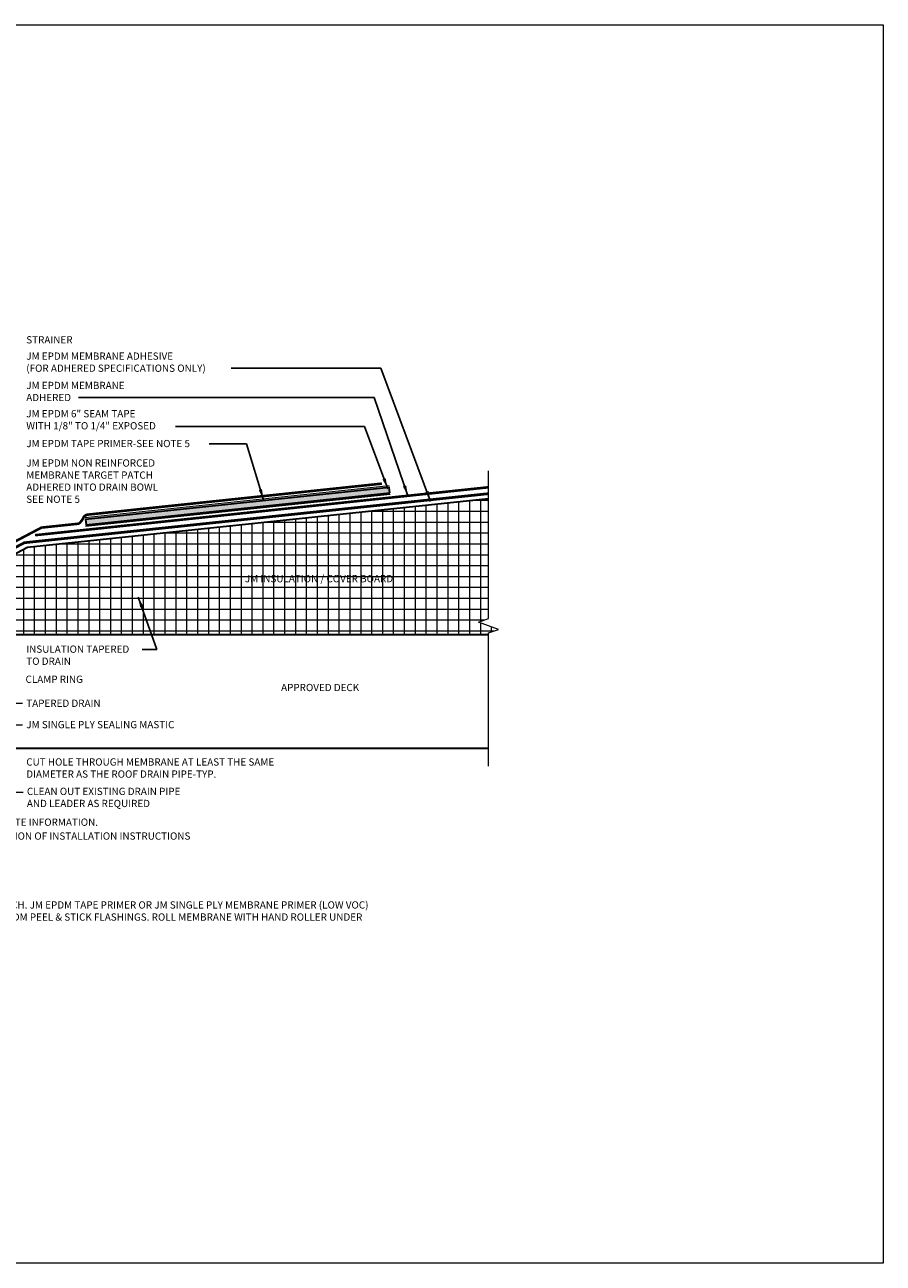
# Model space of a CAD drawing. Units: inches. Extents: x -7.5 to 21.6, y -3.6 to 17.7.
# Drawn here: x 6.8 to 21.6, y -3.6 to 17.7 of the extents above; entities that cross this region are included whole.
import ezdxf
from ezdxf import colors
from ezdxf.entities.mleader import LeaderData, LeaderLine
from ezdxf.math import Vec2, Vec3

# ---------------------------------------------------------------- set-up
doc = ezdxf.new("R2010")
doc.units = ezdxf.units.IN
doc.header["$MEASUREMENT"] = 0
doc.linetypes.add('HIDDEN', pattern=[0.375, 0.25, -0.125])
for name, color, linetype, lineweight in [('A-DETL-003', 3, 'Continuous', 30), ('A-DETL-006', 6, 'Continuous', 60), ('A-DETL-HIDD', 11, 'HIDDEN', 15), ('A-DETL-NOTE', 4, 'Continuous', 15), ('A-DETL-PATT', 11, 'Continuous', 15)]:
    doc.layers.add(name, color=color, linetype=linetype, lineweight=lineweight)
doc.styles.add('JM Detail Standard', font='verdana.ttf', dxfattribs={"height": 0.125})
doc.linetypes.add('ZIGZAG', pattern='A,0.0001,-0.2,[131,ltypeshp.shx,S=0.2,R=0,X=-0.2,Y=0],-0.4,[131,ltypeshp.shx,S=0.2,R=180,X=0.2,Y=0],-0.2', length=0.8001)
doc.dimstyles.get("Standard").update_dxf_attribs({"dimtxt": 0.18, "dimasz": 0.18, "dimexe": 0.18, "dimexo": 0.0625, "dimgap": 0.09, "dimtad": 0, "dimtih": 1, "dimtoh": 1, "dimdec": 4, "dimzin": 0, "dimdsep": 46, "dimtxsty": 'Standard', "dimcen": 0.09, "dimadec": 0, "dimazin": 0, "dimtfac": 1, "dimtdec": 4, "dimtofl": 0, "dimtmove": 0, "dimatfit": 3, "dimfxl": 1, "dimtolj": 1, "dimtzin": 0, "dimarcsym": 0})

msp = doc.modelspace()

# ---------------------------------------------------------------- hatches: boundary and pattern name
at = {"layer": 'A-DETL-PATT'}
h = msp.add_hatch(dxfattribs=at)
h.set_pattern_fill('DOTS', color=256, scale=0.3, angle=6.03788)
h.set_pattern_definition([(6.03788, (2.05582, -0.056949), (0.007350755, 0.019632105), [0, -0.01875])])
h.paths.add_polyline_path([(7.8162, 9.1901), (7.8255, 9.1007), (13.0597, 9.6544), (13.05, 9.7437)])
h = msp.add_hatch(dxfattribs=at)
h.set_pattern_fill('NET', color=256, scale=1.5)
h.set_pattern_definition([(0, (0, -0.03949), (0, 0.1875), []), (90, (0, -0.03949), (-0.1875, 1e-17), [])])
h.paths.add_polyline_path([(6.8171, 8.7149), (4.8022, 7.654), (4.8022, 7.2808), (4.8022, 7.2111), (14.7615, 7.2111), (14.7615, 7.2354), (14.9333, 7.2979), (14.5898, 7.4229), (14.7615, 7.4854), (14.7615, 9.5552)])

# ---------------------------------------------------------------- linework, layer by layer
at = {"layer": 'A-DETL-003', "transparency": 33554687}
for p, q in [((6.8171, 8.7149), (14.7615, 9.5552)), ((4.8022, 7.654), (6.8171, 8.7149)), ((4.8022, 7.2111), (14.7615, 7.2111)), ((3.4147, 5.2519), (14.7615, 5.2519)), ((3.4147, 5.2519), (14.7615, 5.2519))]:
    msp.add_line(p, q, dxfattribs=at)
at = {"layer": 'A-DETL-003'}
msp.add_lwpolyline([(13.0597, 9.6544), (13.05, 9.7437), (7.8162, 9.1901), (7.8255, 9.1007)], close=True, dxfattribs=at)
at = {"layer": 'A-DETL-006', "const_width": 0.0444}
for points in [[(7.8687, 9.2777), (12.9221, 9.8107)], [(6.9457, 8.9216), (14.7615, 9.7483)], [(3.0559, 7.0655), (3.2816, 7.0655), (7.0549, 9.0523), (7.6766, 9.1178)]]:
    msp.add_lwpolyline(points, dxfattribs=at)
msp.add_lwpolyline([(7.8687, 9.2777), (7.8535, 9.2761, 0.2642627), (7.7772, 9.2214, -0.1013272), (7.7114, 9.1318, -0.1776252), (7.6766, 9.1178, -1.0322247)], format="xyb", dxfattribs=at)
at = {"layer": 'A-DETL-NOTE'}
msp.add_lwpolyline([(14.7615, 4.9365), (14.7615, 7.2354), (14.9333, 7.2979), (14.5898, 7.4229), (14.7615, 7.4854), (14.7615, 10.0303)], dxfattribs=at)
at = {"layer": 'A-DETL-PATT', "linetype": 'ZIGZAG', "ltscale": 0.1}
for p, q in [((13.047, 9.7737), (7.8102, 9.2198)), ((13.0635, 9.6239), (7.8144, 9.0687))]:
    msp.add_line(p, q, dxfattribs=at)

# ---------------------------------------------------------------- texts
at = {"layer": 'A-DETL-NOTE', "char_height": 0.125, "attachment_point": 1, "style": 'JM Detail Standard'}
for s, insert in [('STRAINER', (6.7936, 12.3531)), ('CLAMP RING', (6.7809, 6.5))]:
    msp.add_mtext(s, dxfattribs=dict(at, insert=insert))
at = {"layer": 'A-DETL-NOTE', "char_height": 0.125, "style": 'JM Detail Standard'}
for s, insert, width, attachment_point in [('JM EPDM MEMBRANE ADHESIVE\\P(FOR ADHERED SPECIFICATIONS ONLY)', (6.7936, 12.0719), 4.266313, 1), ('JM EPDM MEMBRANE \\PADHERED', (6.7936, 11.5664), 3.910639, 1), ('JM EPDM 6" SEAM TAPE \\PWITH 1/8" TO 1/4" EXPOSED', (6.7936, 11.0789), 6.000799, 1), ('JM EPDM TAPE PRIMER-SEE NOTE 5', (6.7936, 10.5645), 6.000799, 1), ('JM EPDM NON REINFORCED\\PMEMBRANE TARGET PATCH \\PADHERED INTO DRAIN BOWL\\PSEE NOTE 5', (6.7936, 10.2292), 4.049232, 1), ('INSULATION TAPERED\\PTO DRAIN', (6.7936, 7.0194), 3.910639, 1), ('APPROVED DECK', (11.8579, 6.279), 3.570771, 5), ('CUT HOLE THROUGH MEMBRANE AT LEAST THE SAME DIAMETER AS THE ROOF DRAIN PIPE-TYP.', (6.7936, 5.0737), 4.680803, 1), ('REFER TO JOHNS MANVILLE WEBSITE (www.jm.com) FOR MOST UP-TO-DATE INFORMATION.', (0.6972, 4.0359), 8.173271, 1), ('PLEASE SEE SINGLE PLY FLASHING SPECIFICATIONS FOR A FULL DESCRIPTION OF INSTALLATION INSTRUCTIONS AND REQUIREMENTS WHICH ARE CONSIDERED A PART OF THIS DETAIL.', (0.6973, 3.7966), 8.966018, 1), ('12" X 12" EPDM PEEL & STICK FLASHING AT ALL CORNERS OF TARGET PATCH. JM EPDM TAPE PRIMER OR JM SINGLE PLY MEMBRANE PRIMER (LOW VOC) MUST BE APPLIED ON ALL SURFACES COMING INTO CONTACT WITH JM EPDM PEEL & STICK FLASHINGS. ROLL MEMBRANE WITH HAND ROLLER UNDER PRESSURE AT SEAMS.', (0.6972, 2.6083), 12.186439, 1)]:
    msp.add_mtext(s, dxfattribs=dict(at, insert=insert, width=width, attachment_point=attachment_point))

# ---------------------------------------------------------------- leaders
at = {"layer": 'A-DETL-NOTE'}
for points in [[(13.7619, 9.5043), (12.9069, 11.7991), (10.322, 11.7991)], [(13.3706, 9.6012), (12.7902, 11.2936), (7.6933, 11.2936)], [(13.0226, 9.7234), (12.6228, 10.7981), (9.3665, 10.7981)], [(10.881, 9.5329), (10.5879, 10.4948), (9.9436, 10.4948)], [(8.7237, 7.855), (9.0454, 6.9502), (8.7884, 6.9502)]]:
    msp.add_leader(points, dimstyle='Standard', override={"dimgap": 0.09, "dimtad": 0}, dxfattribs=at)
ml = msp.add_multileader_mtext('Standard', dxfattribs=at)
ml.set_content('JM SINGLE PLY SEALING MASTIC', color=256, style='JM Detail Standard')
ml.set_leader_properties(color=256, linetype='ByLayer', lineweight=-1)
ml.build(insert=Vec2(0, 0))
ml.multileader.update_dxf_attribs({"dogleg_length": 0.25, "arrow_head_size": 0.1875})
ctx = ml.context
ctx.base_point, ctx.char_height, ctx.arrow_head_size, ctx.landing_gap_size, ctx.plane_origin = Vec3(6.7311, 5.6542), 0.125, 0.1875, 0.0625, Vec3(3.5904, 1.5769)
notes = []
notes.append((ctx, [(0, (1, 1, 0), (6.1198, 5.6542), (1, 0), 0.6113, [(0, [(3.5302, 7.0831)], 0, [])])]))
ctx.mtext.insert, ctx.mtext.line_spacing_style, ctx.mtext.flow_direction = Vec3(6.7936, 5.7179), 2, 5
ml = msp.add_multileader_mtext('Standard', dxfattribs=at)
ml.set_content('TAPERED DRAIN', color=256, style='JM Detail Standard')
ml.set_leader_properties(color=256, linetype='ByLayer', lineweight=-1)
ml.build(insert=Vec2(0, 0))
ml.multileader.update_dxf_attribs({"dogleg_length": 0.25, "arrow_head_size": 0.1875})
ctx = ml.context
ctx.base_point, ctx.char_height, ctx.arrow_head_size, ctx.landing_gap_size, ctx.plane_origin = Vec3(6.7311, 6.0235), 0.125, 0.1875, 0.0625, Vec3(3.5904, 3.3955)
notes.append((ctx, [(0, (1, 1, 0), (6.4811, 6.0235), (1, 0), 0.25, [(0, [(4.5172, 7.112)], 0, [])])]))
ctx.mtext.insert, ctx.mtext.width, ctx.mtext.line_spacing_style, ctx.mtext.flow_direction = Vec3(6.7936, 6.0861), 3.832976, 2, 5
ml = msp.add_multileader_mtext('Standard', dxfattribs=at)
ml.set_content('CLEAN OUT EXISTING DRAIN PIPE \\PAND LEADER AS REQUIRED', color=256, style='JM Detail Standard')
ml.set_leader_properties(color=256, linetype='ByLayer', lineweight=-1)
ml.build(insert=Vec2(0, 0))
ml.multileader.update_dxf_attribs({"dogleg_length": 0.25, "arrow_head_size": 0.1875})
ctx = ml.context
ctx.base_point, ctx.char_height, ctx.arrow_head_size, ctx.landing_gap_size, ctx.plane_origin = Vec3(6.742, 4.4879), 0.125, 0.1875, 0.0625, Vec3(17.5316, -2.2998)
notes.append((ctx, [(0, (1, 1, 0), (3.4694, 4.4879), (1, 0), 3.2727, [(0, [(1.7078, 4.8421)], 0, [])])]))
ctx.mtext.insert, ctx.mtext.width, ctx.mtext.flow_direction = Vec3(6.8045, 4.5669), 6.622117, 5
for ctx, leaders in notes:
    for number, flags, end, landing, length, lines in leaders:
        leader = LeaderData()
        leader.index, (leader.has_last_leader_line, leader.has_dogleg_vector, leader.attachment_direction) = number, flags
        leader.last_leader_point, leader.dogleg_vector, leader.dogleg_length = Vec3(end), Vec3(landing), length
        for number, points, colour, breaks in lines:
            line = LeaderLine()
            line.index, line.vertices, line.color, line.breaks = number, Vec3.list(points), colors.encode_raw_color(colour), breaks
            leader.lines.append(line)
        ctx.leaders.append(leader)

# ---------------------------------------------------------------- next in the draw order: texts
at = {"layer": 'A-DETL-NOTE', "insert": (11.8382, 8.156), "char_height": 0.125, "width": 2.86183, "attachment_point": 5, "style": 'JM Detail Standard', "bg_fill": 3, "box_fill_scale": 1.5, "bg_fill_color": 256, "bg_fill_transparency": 0}
msp.add_mtext('JM INSULATION / COVER BOARD', dxfattribs=at)

# ---------------------------------------------------------------- next in the draw order: linework, layer by layer
at = {"layer": 'A-DETL-HIDD', "linetype": 'HIDDEN', "const_width": 0.0469}
msp.add_lwpolyline([(4.7781, 7.7478), (6.7606, 8.7916), (14.7615, 9.6379)], dxfattribs=at)
at = {"layer": 'A-DETL-PATT'}
msp.add_lwpolyline([(-7.4727, 17.7227), (21.5621, 17.7227), (21.5621, -3.6318), (-7.4727, -3.6318)], close=True, dxfattribs=at)

doc.saveas('drawing.dxf')
